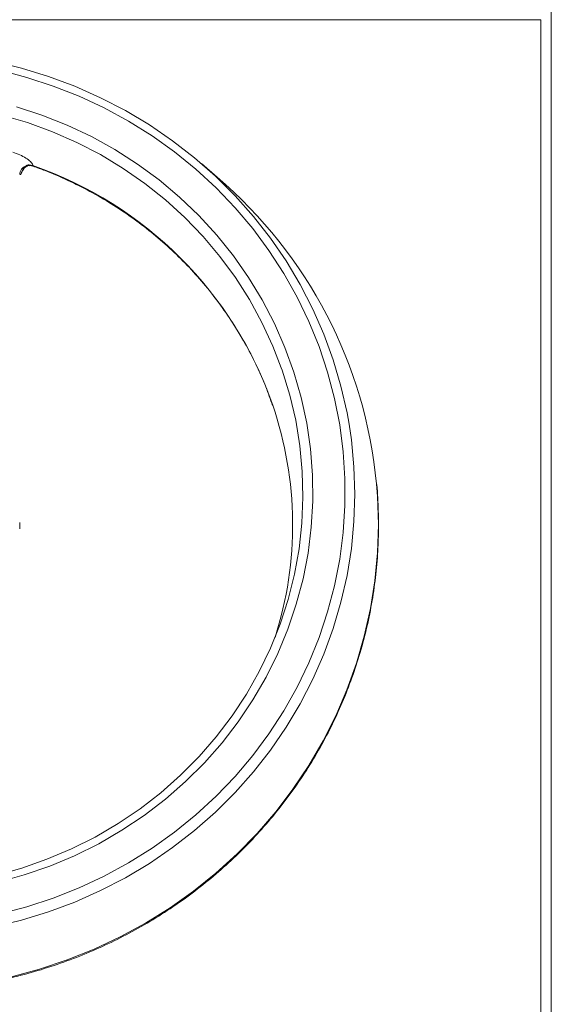
# Model space of a CAD drawing. Units: millimetres. Extents: x 91 to 251, y 62 to 249.
# Drawn here: x 230 to 251, y 144 to 184 of the extents above; entities that cross this region are included whole.
import ezdxf

# ---------------------------------------------------------------- set-up
doc = ezdxf.new("R2010")
doc.units = ezdxf.units.MM
doc.layers.add('SLD-0', color=1, linetype='Continuous')

msp = doc.modelspace()

# ---------------------------------------------------------------- linework, layer by layer
at = {"layer": 'SLD-0', "color": 179, "linetype": 'Continuous', "lineweight": 15}
for p, q in [((251.147, 227.596), (251.147, 96.496)), ((251.137, 183.854), (251.137, 96.1)), ((91.547, 183.618), (250.727, 183.618)), ((250.727, 183.618), (250.727, 96.336)), ((228.616, 181.926), (229.724, 181.656)), ((229.724, 181.656), (230.813, 181.321)), ((230.813, 181.321), (231.879, 180.923)), ((231.879, 180.923), (232.917, 180.461)), ((232.917, 180.461), (233.924, 179.938)), ((229.51, 180.09), (230.548, 179.752)), ((233.924, 179.938), (234.895, 179.357)), ((230.548, 179.752), (231.562, 179.349)), ((231.562, 179.349), (232.546, 178.883)), ((234.895, 179.357), (235.828, 178.719)), ((232.546, 178.883), (233.497, 178.357)), ((235.828, 178.719), (236.718, 178.026)), ((233.497, 178.357), (234.411, 177.772)), ((236.718, 178.026), (237.563, 177.282)), ((230.027, 177.742), (230.183, 177.713)), ((234.411, 177.772), (235.283, 177.13)), ((237.631, 177.245), (236.997, 177.791)), ((235.283, 177.13), (236.111, 176.435)), ((237.563, 177.282), (238.358, 176.49)), ((236.111, 176.435), (236.889, 175.69)), ((238.358, 176.49), (239.102, 175.651)), ((236.889, 175.69), (237.617, 174.897)), ((239.102, 175.651), (239.79, 174.769)), ((237.617, 174.897), (238.289, 174.061)), ((239.79, 174.769), (240.421, 173.849)), ((238.289, 174.061), (238.903, 173.184)), ((240.421, 173.849), (240.993, 172.892)), ((238.903, 173.184), (239.458, 172.27)), ((240.993, 172.892), (241.502, 171.904)), ((239.458, 172.27), (239.949, 171.323)), ((241.502, 171.904), (241.948, 170.887)), ((239.949, 171.323), (240.376, 170.348)), ((241.948, 170.887), (242.327, 169.845)), ((240.376, 170.348), (240.737, 169.347)), ((242.327, 169.845), (242.64, 168.783)), ((240.262, 169.423), (240.226, 169.527)), ((240.57, 168.421), (240.262, 169.423)), ((240.737, 169.347), (241.029, 168.326)), ((242.64, 168.783), (242.885, 167.704)), ((240.809, 167.401), (240.57, 168.421)), ((241.029, 168.326), (241.253, 167.289)), ((242.885, 167.704), (242.966, 167.248)), ((240.978, 166.368), (240.809, 167.401)), ((241.253, 167.289), (241.406, 166.24)), ((241.077, 165.326), (240.978, 166.368)), ((241.406, 166.24), (241.488, 165.184)), ((241.104, 164.281), (241.077, 165.326)), ((241.488, 165.184), (241.499, 164.125)), ((241.061, 163.236), (241.104, 164.281)), ((241.499, 164.125), (241.439, 163.067)), ((229.647, 163.208), (229.647, 163.259)), ((229.647, 163.208), (229.647, 163.003)), ((240.946, 162.196), (241.061, 163.236)), ((241.439, 163.067), (241.307, 162.015)), ((240.761, 161.166), (240.946, 162.196)), ((241.307, 162.015), (241.105, 160.974)), ((240.507, 160.149), (240.761, 161.166)), ((241.105, 160.974), (240.834, 159.948)), ((240.184, 159.151), (240.507, 160.149)), ((240.834, 159.948), (240.494, 158.941)), ((239.793, 158.176), (240.184, 159.151)), ((240.494, 158.941), (240.088, 157.957)), ((239.338, 157.228), (239.793, 158.176)), ((240.088, 157.957), (239.616, 157.001)), ((238.818, 156.31), (239.338, 157.228)), ((239.616, 157.001), (239.08, 156.077)), ((238.238, 155.428), (238.818, 156.31)), ((239.08, 156.077), (238.484, 155.188)), ((237.599, 154.584), (238.238, 155.428)), ((238.484, 155.188), (237.829, 154.338)), ((236.903, 153.782), (237.599, 154.584)), ((237.829, 154.338), (237.119, 153.532)), ((236.155, 153.027), (236.903, 153.782)), ((237.119, 153.532), (236.355, 152.772)), ((235.357, 152.321), (236.155, 153.027)), ((236.355, 152.772), (235.542, 152.061)), ((234.513, 151.667), (235.357, 152.321)), ((235.542, 152.061), (234.684, 151.403)), ((233.626, 151.068), (234.513, 151.667)), ((234.684, 151.403), (233.782, 150.8)), ((232.7, 150.526), (233.626, 151.068)), ((233.782, 150.8), (232.842, 150.255)), ((231.74, 150.045), (232.7, 150.526)), ((230.749, 149.625), (231.74, 150.045)), ((232.842, 150.255), (231.868, 149.771)), ((229.731, 149.27), (230.749, 149.625)), ((231.868, 149.771), (230.863, 149.348)), ((228.692, 148.979), (229.731, 149.27)), ((230.863, 149.348), (229.831, 148.99)), ((229.831, 148.99), (228.778, 148.697))]:
    msp.add_line(p, q, dxfattribs=at)
at = {"layer": 'SLD-0', "color": 8, "linetype": 'Continuous', "lineweight": 15}
for p, q in [((229.935, 181.284), (228.845, 181.569)), ((231.005, 180.933), (229.935, 181.284)), ((232.051, 180.519), (231.005, 180.933)), ((233.067, 180.044), (232.051, 180.519)), ((234.052, 179.507), (233.067, 180.044)), ((229.961, 179.452), (228.926, 179.757)), ((230.973, 179.082), (229.961, 179.452)), ((234.999, 178.913), (234.052, 179.507)), ((231.957, 178.649), (230.973, 179.082)), ((232.91, 178.154), (231.957, 178.649)), ((235.907, 178.263), (234.999, 178.913)), ((236.771, 177.56), (235.907, 178.263)), ((233.828, 177.599), (232.91, 178.154)), ((229.931, 177.69), (229.91, 177.7)), ((229.943, 177.691), (229.931, 177.69)), ((230.027, 177.719), (230.027, 177.742)), ((230.027, 177.713), (230.027, 177.719)), ((230.184, 177.693), (230.183, 177.713)), ((230.187, 177.689), (230.184, 177.693)), ((234.706, 176.988), (233.828, 177.599)), ((237.588, 176.806), (236.771, 177.56)), ((235.54, 176.322), (234.706, 176.988)), ((238.355, 176.005), (237.588, 176.806)), ((236.327, 175.604), (235.54, 176.322)), ((239.069, 175.159), (238.355, 176.005)), ((237.063, 174.838), (236.327, 175.604)), ((239.728, 174.272), (239.069, 175.159)), ((237.746, 174.027), (237.063, 174.838)), ((240.328, 173.347), (239.728, 174.272)), ((238.373, 173.174), (237.746, 174.027)), ((238.94, 172.283), (238.373, 173.174)), ((240.867, 172.387), (240.328, 173.347)), ((239.445, 171.359), (238.94, 172.283)), ((241.343, 171.397), (240.867, 172.387)), ((239.886, 170.404), (239.445, 171.359)), ((241.755, 170.381), (241.343, 171.397)), ((240.226, 169.527), (239.886, 170.404)), ((242.101, 169.341), (241.755, 170.381)), ((242.379, 168.283), (242.101, 169.341)), ((242.589, 167.21), (242.379, 168.283)), ((242.729, 166.127), (242.589, 167.21)), ((242.966, 167.248), (243.06, 166.612)), ((243.06, 166.612), (243.165, 165.513)), ((242.799, 165.037), (242.729, 166.127)), ((243.165, 165.513), (243.2, 164.409)), ((242.799, 163.946), (242.799, 165.037)), ((244.116, 164.315), (244.077, 164.823)), ((243.2, 164.409), (243.165, 163.305)), ((244.152, 163.177), (244.116, 164.315)), ((242.729, 162.856), (242.799, 163.946)), ((243.165, 163.305), (243.06, 162.205)), ((244.116, 162.038), (244.152, 163.177)), ((242.589, 161.773), (242.729, 162.856)), ((243.06, 162.205), (242.885, 161.114)), ((244.01, 160.904), (244.116, 162.038)), ((242.379, 160.7), (242.589, 161.773)), ((242.885, 161.114), (242.64, 160.035)), ((242.101, 159.642), (242.379, 160.7)), ((243.832, 159.778), (244.01, 160.904)), ((242.64, 160.035), (242.327, 158.973)), ((241.755, 158.602), (242.101, 159.642)), ((243.585, 158.665), (243.832, 159.778)), ((242.327, 158.973), (241.948, 157.931)), ((243.269, 157.568), (243.585, 158.665)), ((241.343, 157.586), (241.755, 158.602)), ((241.948, 157.931), (241.502, 156.914)), ((240.867, 156.596), (241.343, 157.586)), ((242.884, 156.492), (243.269, 157.568)), ((241.502, 156.914), (240.993, 155.925)), ((240.328, 155.637), (240.867, 156.596)), ((242.433, 155.44), (242.884, 156.492)), ((240.993, 155.925), (240.421, 154.969)), ((239.728, 154.711), (240.328, 155.637)), ((241.918, 154.416), (242.433, 155.44)), ((239.069, 153.824), (239.728, 154.711)), ((240.421, 154.969), (239.79, 154.048)), ((241.339, 153.424), (241.918, 154.416)), ((239.79, 154.048), (239.102, 153.167)), ((238.355, 152.978), (239.069, 153.824)), ((239.102, 153.167), (238.358, 152.328)), ((240.699, 152.468), (241.339, 153.424)), ((237.588, 152.177), (238.355, 152.978)), ((238.358, 152.328), (237.563, 151.535)), ((240.001, 151.55), (240.699, 152.468)), ((236.771, 151.423), (237.588, 152.177)), ((237.563, 151.535), (236.718, 150.791)), ((239.247, 150.676), (240.001, 151.55)), ((235.907, 150.72), (236.771, 151.423)), ((234.999, 150.07), (235.907, 150.72)), ((236.718, 150.791), (235.828, 150.099)), ((238.439, 149.847), (239.247, 150.676)), ((234.052, 149.476), (234.999, 150.07)), ((235.828, 150.099), (234.895, 149.461)), ((237.581, 149.066), (238.439, 149.847)), ((233.067, 148.94), (234.052, 149.476)), ((234.895, 149.461), (233.924, 148.879)), ((232.051, 148.464), (233.067, 148.94)), ((233.924, 148.879), (232.917, 148.357)), ((236.676, 148.337), (237.581, 149.066)), ((231.005, 148.05), (232.051, 148.464)), ((232.917, 148.357), (231.879, 147.895)), ((235.727, 147.662), (236.676, 148.337)), ((229.935, 147.7), (231.005, 148.05)), ((231.879, 147.895), (230.813, 147.496)), ((228.845, 147.414), (229.935, 147.7)), ((234.737, 147.044), (235.727, 147.662)), ((229.724, 147.161), (228.616, 146.892)), ((230.813, 147.496), (229.724, 147.161)), ((233.711, 146.484), (234.737, 147.044)), ((232.652, 145.986), (233.711, 146.484)), ((231.563, 145.55), (232.652, 145.986)), ((230.449, 145.179), (231.563, 145.55)), ((229.315, 144.873), (230.449, 145.179))]:
    msp.add_line(p, q, dxfattribs=at)
at = {"layer": 'SLD-0', "color": 179, "linetype": 'Continuous', "lineweight": 15}
for centre, radius, start, end in [((230.024, 177.34), 0.378, 107.6189, 178.921), ((225.52, 163.075), 18.64, 5.3804, 49.4789), ((225.671, 163.166), 15.013, 342.3328, 18.8444)]:
    msp.add_arc(centre, radius, start, end, dxfattribs=at)
at = {"layer": 'SLD-0', "color": 8, "linetype": 'Continuous', "lineweight": 15}
msp.add_arc((225.01, 162.845), 15.742, 19.1723, 70.8161, dxfattribs=at)
at = {"layer": 'SLD-0', "color": 179, "linetype": 'Continuous', "lineweight": 15}
for points, knots in [([(230.183, 177.713), (230.181, 177.722), (230.172, 177.769), (230.096, 177.872), (229.908, 178.016), (229.655, 178.154), (229.461, 178.221), (229.363, 178.255)], [0, 0, 0, 0, 0.0571129, 0.2902193, 0.5296752, 0.7640617, 1, 1, 1, 1]), ([(229.683, 177.342), (229.707, 177.412), (229.743, 177.521), (229.828, 177.642), (229.89, 177.686), (229.91, 177.7)], [0, 0, 0, 0, 0.548235, 0.850934, 1, 1, 1, 1]), ([(229.699, 177.367), (229.703, 177.38), (229.728, 177.457), (229.791, 177.561), (229.873, 177.656), (229.931, 177.682), (229.944, 177.689)], [0, 0, 0, 0, 0.093783, 0.582377, 0.90422, 1, 1, 1, 1]), ([(229.91, 177.7), (229.918, 177.707), (229.934, 177.719), (229.966, 177.734), (229.997, 177.742), (230.017, 177.742), (230.027, 177.742)], [0, 0, 0, 0, 0.307621, 0.569287, 0.789707, 1, 1, 1, 1]), ([(229.943, 177.69), (229.951, 177.694), (229.972, 177.704), (230.001, 177.712), (230.022, 177.712), (230.026, 177.712)], [0, 0, 0, 0, 0.324239, 0.847824, 1, 1, 1, 1]), ([(230.027, 177.707), (230.047, 177.709), (230.111, 177.717), (230.172, 177.694), (230.214, 177.678)], [0, 0, 0, 0, 0.308998, 1, 1, 1, 1]), ([(230.187, 177.689), (230.35, 177.629), (230.827, 177.454), (231.599, 177.122), (232.493, 176.674), (233.355, 176.172), (234.183, 175.619), (234.974, 175.017), (235.724, 174.368), (236.43, 173.676), (237.09, 172.941), (237.701, 172.169), (238.26, 171.36), (238.767, 170.52), (239.216, 169.65), (239.59, 168.809), (239.787, 168.249), (239.875, 167.996)], [0, 0, 0, 0, 0.036247, 0.10593, 0.175623, 0.245319, 0.315019, 0.384723, 0.454432, 0.524146, 0.593866, 0.663591, 0.733322, 0.803059, 0.872802, 0.942551, 1, 1, 1, 1]), ([(205.324, 165.748), (205.287, 165.479), (205.2, 164.856), (205.138, 163.87), (205.126, 162.796), (205.18, 161.723), (205.295, 160.654), (205.474, 159.594), (205.714, 158.545), (206.016, 157.511), (206.378, 156.495), (206.8, 155.501), (207.279, 154.532), (207.814, 153.59), (208.404, 152.68), (209.046, 151.803), (209.739, 150.963), (210.481, 150.163), (211.268, 149.405), (212.098, 148.691), (212.969, 148.024), (213.878, 147.406), (214.822, 146.839), (215.798, 146.325), (216.802, 145.865), (217.832, 145.462), (218.884, 145.115), (219.954, 144.828), (221.04, 144.599), (222.137, 144.431), (223.243, 144.323), (224.353, 144.276), (225.464, 144.291), (226.573, 144.366), (227.675, 144.503), (228.767, 144.699), (229.846, 144.956), (230.909, 145.272), (231.951, 145.645), (232.969, 146.076), (233.96, 146.561), (234.921, 147.101), (235.849, 147.692), (236.741, 148.333), (237.593, 149.023), (238.404, 149.758), (239.17, 150.537), (239.888, 151.356), (240.558, 152.214), (241.176, 153.107), (241.74, 154.033), (242.249, 154.988), (242.701, 155.97), (243.094, 156.975), (243.428, 158), (243.701, 159.041), (243.912, 160.096), (244.06, 161.161), (244.145, 162.183), (244.155, 162.849), (244.16, 163.157)], [0, 0, 0, 0, 0.013121, 0.030469, 0.047816, 0.065163, 0.082511, 0.099858, 0.117205, 0.134553, 0.151901, 0.16925, 0.1866, 0.20395, 0.221301, 0.238654, 0.256007, 0.273361, 0.290716, 0.308073, 0.32543, 0.342788, 0.360147, 0.377507, 0.394868, 0.412229, 0.429592, 0.446954, 0.464318, 0.481682, 0.499046, 0.51641, 0.533775, 0.55114, 0.568505, 0.585869, 0.603234, 0.620598, 0.637962, 0.655325, 0.672688, 0.690051, 0.707412, 0.724773, 0.742133, 0.759492, 0.77685, 0.794207, 0.811564, 0.828919, 0.846273, 0.863626, 0.880978, 0.898329, 0.915679, 0.933028, 0.950377, 0.967725, 0.985073, 1, 1, 1, 1]), ([(244.16, 163.157), (244.157, 163.347), (244.15, 163.895), (244.128, 164.446), (244.085, 164.804), (244.085, 164.806)], [0, 0, 0, 0, 0.345953, 0.99628, 1, 1, 1, 1])]:
    msp.add_open_spline(points, degree=3, knots=knots, dxfattribs=at)

doc.saveas('drawing.dxf')
